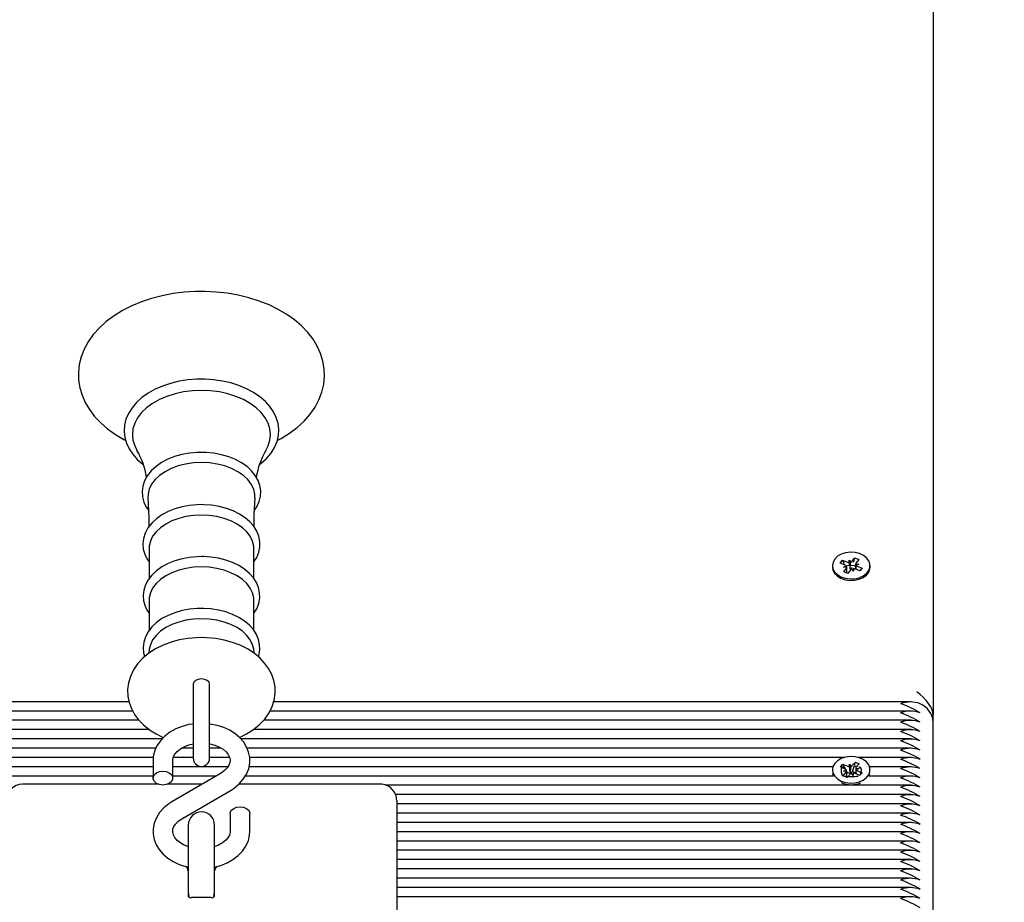
# Model space of a CAD drawing. Units: millimetres. Extents: x 3.3 to 15.2, y 2.4 to 12.8.
# Drawn here: x 11.5 to 11.8, y 9 to 9.2 of the extents above; entities that cross this region are included whole.
import ezdxf

# ---------------------------------------------------------------- set-up
doc = ezdxf.new("R2010")
doc.units = ezdxf.units.MM
doc.header["$LTSCALE"] = 80
doc.header["$PDSIZE"] = -1
doc.linetypes.add('SLD-Сплошная', pattern=[0])
doc.styles.get("Standard").update_dxf_attribs({"font": 'isocpeui.ttf'})
doc.dimstyles.new('ISO-25', dxfattribs={"dimtxt": 2.5, "dimasz": 2.5, "dimexe": 1.25, "dimexo": 0.625, "dimtad": 1, "dimtxsty": 'Standard', "dimcen": 2.5, "dimadec": 0, "dimazin": 0, "dimtfac": 1, "dimtmove": 0, "dimatfit": 3, "dimfxl": 1, "dimarcsym": 0})

# ---------------------------------------------------------------- blocks, each defined once
blk = doc.blocks.new('*D18')
at = {"color": 0, "lineweight": -2, "transparency": 16777216}
for p, q in [((6.976498379514667, 7.24971053580124), (6.976498379514667, 12.52297220593595)), ((12.74866084175795, 7.459613543333181), (12.74866084175795, 12.52297220593595)), ((7.216498379514667, 12.44297220593595), (12.50866084175795, 12.44297220593595))]:
    blk.add_line(p, q, dxfattribs=at)
at = {"color": 0, "transparency": 16777216}
for points in [[(7.216498379514667, 12.48297220593595), (7.216498379514667, 12.40297220593595), (6.976498379514667, 12.44297220593595)], [(12.50866084175795, 12.48297220593595), (12.50866084175795, 12.40297220593595), (12.74866084175795, 12.44297220593595)]]:
    blk.add_solid(points, dxfattribs=at)
at = {"layer": 'Defpoints', "color": 0, "transparency": 16777216}
for p in [(12.74866084175795, 12.44297220593595), (12.74866084175795, 7.459613543333181), (6.976498379514667, 7.24971053580124)]:
    blk.add_point(p, dxfattribs=at)
at = {"color": 0, "transparency": 16777216, "insert": (9.862579610636312, 12.68697220593595), "char_height": 0.24, "attachment_point": 5}
blk.add_mtext('5,77м', dxfattribs=at)
blk = doc.blocks.new('*D19')
at = {"color": 0, "lineweight": -2, "transparency": 16777216}
for p, q in [((11.78132555289076, 9.492695577760957), (15.16906925536701, 9.492695577760959)), ((15.08906925536701, 5.486580647992212), (15.08906925536701, 9.252695577760958)), ((11.32779001898483, 5.246580647992211), (15.16906925536701, 5.246580647992212))]:
    blk.add_line(p, q, dxfattribs=at)
at = {"color": 0, "transparency": 16777216}
for points in [[(15.04906925536701, 9.252695577760958), (15.12906925536701, 9.252695577760958), (15.08906925536701, 9.492695577760959)], [(15.04906925536701, 5.486580647992212), (15.12906925536701, 5.486580647992212), (15.08906925536701, 5.246580647992212)]]:
    blk.add_solid(points, dxfattribs=at)
at = {"layer": 'Defpoints', "color": 0, "transparency": 16777216}
for p in [(11.78132555289076, 9.492695577760957), (15.08906925536701, 9.492695577760959), (11.32779001898483, 5.246580647992211)]:
    blk.add_point(p, dxfattribs=at)
at = {"color": 0, "transparency": 16777216, "insert": (14.84506925536701, 7.369638112876579), "char_height": 0.24, "attachment_point": 5, "rotation": 90}
blk.add_mtext('4,25м', dxfattribs=at)

msp = doc.modelspace()

# ---------------------------------------------------------------- linework, layer by layer
at = {"color": 7, "linetype": 'SLD-Сплошная', "lineweight": 25}
for p, q in [((11.78279001898483, 9.491231111666886), (11.78279001898483, 9.022419315740201)), ((11.54381665573155, 9.073158315068854), (11.54381665573155, 9.063985200001131)), ((11.5757633822381, 9.064003369865512), (11.5757633822381, 9.073158315068854)), ((11.75802965426217, 9.069270110110164), (11.75887864051752, 9.070331912195828)), ((11.75852388124833, 9.069005414061028), (11.75887864051752, 9.070331912195828)), ((11.75887864051752, 9.070331912195828), (11.76009734247353, 9.06984469276765)), ((11.76009734247353, 9.06984469276765), (11.75924835621819, 9.068782890681987)), ((11.75204001898483, 9.067964698310417), (11.75204001898483, 9.067505078902645)), ((11.75444227300304, 9.068734469978324), (11.75513130532622, 9.069596222395674)), ((11.75594388791314, 9.068134146040032), (11.75444227300304, 9.068734469978324)), ((11.75513130532622, 9.069596222395674), (11.75663292023632, 9.06899589845738)), ((11.75575877344452, 9.068462558537375), (11.75513130532622, 9.069596222395674)), ((11.75543941781938, 9.067503220163049), (11.75632243370207, 9.067871260888321)), ((11.75646437609833, 9.067509759521492), (11.75543941781938, 9.067503220163049)), ((11.75548269549612, 9.066084703853186), (11.75633168175147, 9.067146505938844)), ((11.75646441781938, 9.065692225457127), (11.75646441781938, 9.067503220163044)), ((11.75713739033008, 9.069626824334367), (11.75765787851526, 9.069002437815824)), ((11.75714663837948, 9.06890206938489), (11.75713739033008, 9.069626824334367)), ((11.75725029201202, 9.068456473191159), (11.75713739033008, 9.069626824334367)), ((11.75738336279701, 9.067077046926945), (11.75743865149179, 9.067010721664186)), ((11.75844264763958, 9.066302572286462), (11.75792215945438, 9.066926958805006)), ((11.75843339959018, 9.06702732723594), (11.75844264763958, 9.066302572286462)), ((11.76044873264343, 9.066333174225157), (11.75894711773333, 9.066933498163452)), ((11.75911562015027, 9.068426176457784), (11.75911562015027, 9.066866133332516)), ((11.75911566187133, 9.068419637099343), (11.76014062015027, 9.068426176457784)), ((11.76014062015027, 9.068426176457784), (11.75925760426759, 9.06805813573251)), ((11.75963615005651, 9.067795250580797), (11.76113776496661, 9.067194926642506)), ((11.76032947458975, 9.06638085187139), (11.76113776496661, 9.067194926642506)), ((11.76113776496661, 9.067194926642506), (11.76044873264343, 9.066333174225157)), ((11.76354001898483, 9.067505078902645), (11.76354001898483, 9.067964698310417)), ((11.75670139745214, 9.065597484425005), (11.75548269549612, 9.066084703853186)), ((11.75755038370749, 9.066659286510664), (11.75670139745214, 9.065597484425005)), ((11.54381665573155, 9.057371622583235), (11.54381665573155, 9.048198507515515)), ((11.5757633822381, 9.048216677379893), (11.5757633822381, 9.057371622583235)), ((11.54387511621039, 9.042455818384084), (11.54371098281402, 9.041235508517383)), ((11.57586928239425, 9.041233819028664), (11.57570492175927, 9.042455818384084)), ((11.55729001898483, 9.031853830777411), (11.55729001898483, 9.025669329432995)), ((11.56229001898483, 9.025669329432995), (11.56229001898483, 9.031853830777365)), ((11.53772485864654, 9.026479775873668), (10.8294808467552, 9.02647977587367)), ((11.55729001898482, 9.025669329432997), (11.55729001898482, 9.009290869777091)), ((11.56229001898483, 9.009290869777091), (11.56229001898483, 9.025669329432997)), ((11.77609919121445, 9.026479775873668), (11.58183702056506, 9.026479775873668)), ((11.53885970414379, 9.023651348748922), (10.8294808467552, 9.023651348748922)), ((11.77609919121445, 9.023651348748922), (11.58071954444008, 9.023651348748922)), ((11.78279001898483, 9.02023713518655), (11.78279001898483, 9.022419315740201)), ((11.54078497917389, 9.020822921624177), (10.8294808467552, 9.020822921624177)), ((11.77609919121445, 9.020822921624177), (11.57877153911939, 9.020822921624177)), ((11.78279001898483, 8.928313253632297), (11.78279001898483, 9.020237135186548)), ((11.54391066415456, 9.01799449449943), (10.8294808467552, 9.01799449449943)), ((11.77609919121445, 9.01799449449943), (11.5756704738608, 9.01799449449943)), ((11.54781687428665, 9.015166067374684), (10.8294808467552, 9.015166067374684)), ((11.77609919121445, 9.015166067374684), (11.57177982448677, 9.015166067374684)), ((11.54591001378171, 9.012337640249937), (10.8294808467552, 9.012337640249937)), ((11.55729001898482, 9.012337640249937), (11.55378735190992, 9.012337640249937)), ((11.56579042590167, 9.012337640249937), (11.56229001898483, 9.012337640249937)), ((11.77609919121445, 9.012337640249937), (11.57368794179599, 9.012337640249937)), ((11.54510115112719, 9.009509213125192), (10.8499511215683, 9.009509213125192)), ((11.54504001898483, 9.008569873296972), (11.54504001898483, 9.003221605160839)), ((11.55104001898483, 9.003221605160839), (11.55104001898483, 9.008569873296972)), ((11.55729001898482, 9.009509213125192), (11.55121806119815, 9.009509213125192)), ((11.56837288317486, 9.009509213125192), (11.56229001898483, 9.009509213125192)), ((11.75562891640136, 9.009509213125192), (11.57448461463699, 9.009509213125192)), ((11.75450031614029, 9.006627548647854), (11.75524887906121, 9.007464105147266)), ((11.75524887906121, 9.007464105147266), (11.75670658975325, 9.006811914784599)), ((11.7556819831649, 9.006642626077127), (11.75524887906121, 9.007464105147266)), ((11.75721310315923, 9.006700204691363), (11.75725464474892, 9.007424393650242)), ((11.75725464474892, 9.007424393650242), (11.75773074760062, 9.006782540444824)), ((11.75745642461345, 9.004866768741206), (11.75725464474892, 9.007424393650242)), ((11.75812082066738, 9.007036860246336), (11.75904315712351, 9.008067617361686)), ((11.75820348728737, 9.005205913883465), (11.75875827034591, 9.007096686351348)), ((11.75879547516524, 9.007223485190956), (11.75904315712351, 9.008067617361686)), ((11.75904315712351, 9.008067617361686), (11.76022622667068, 9.00753830344416)), ((11.76022622667068, 9.00753830344416), (11.75930389021454, 9.00650754632881)), ((11.77609919121445, 9.009509213125192), (11.7599511215683, 9.009509213125192)), ((11.54504001898483, 9.0038523588757), (10.85314837646979, 9.0038523588757)), ((11.54504001898483, 9.006680786000446), (10.85338446099223, 9.006680786000446)), ((11.56576520476456, 9.004757683978406), (11.55078513200266, 8.99599419665747)), ((11.56788615301427, 9.006680786000445), (11.55104001898483, 9.006680786000446)), ((11.56421766604908, 9.0038523588757), (11.55104001898483, 9.0038523588757)), ((11.75243166149987, 9.0038523588757), (11.57317722075966, 9.0038523588757)), ((11.75219557697742, 9.006680786000445), (11.57429873972645, 9.006680786000445)), ((11.75204001898483, 9.005741446172225), (11.75204001898483, 9.005696539003615)), ((11.75595802683233, 9.005975358285186), (11.75450031614029, 9.006627548647854)), ((11.75548449765183, 9.006680786000445), (11.75531881585813, 9.006680786000445)), ((11.75535381129898, 9.003944588900287), (11.75627614775512, 9.00497534601564)), ((11.75653688084615, 9.003415274982762), (11.75535381129898, 9.003944588900287)), ((11.75540997183665, 9.00536287941954), (11.75631768934481, 9.005699534974518)), ((11.75643412968403, 9.005333505079768), (11.75540997183665, 9.00536287941954)), ((11.75566454350001, 9.0038523588757), (11.75564192685089, 9.0038523588757)), ((11.75606179144191, 9.00592223449559), (11.7556991296167, 9.006610103985649)), ((11.7565759389316, 9.004947038467343), (11.75643465498094, 9.005215015167225)), ((11.75643497183666, 9.003727670182398), (11.75643497183666, 9.005027129179531)), ((11.75643497183666, 9.004789500689043), (11.7565759389316, 9.004947038467343)), ((11.75745921730228, 9.00444603209811), (11.75653688084615, 9.003415274982762)), ((11.7565759389316, 9.004947038467343), (11.75670658975325, 9.004888584339772)), ((11.75745201187106, 9.004789841995414), (11.75745642461345, 9.004866768741206)), ((11.75745642461345, 9.004866768741206), (11.75750699849005, 9.004798588085093)), ((11.75832539322073, 9.004058498694206), (11.75784929036904, 9.004700351899624)), ((11.75812082066738, 9.005113529801509), (11.75820348728737, 9.005205913883465)), ((11.75820348728737, 9.005205913883465), (11.759145066133, 9.004784644661687)), ((11.75836693481043, 9.004782687653087), (11.75832539322073, 9.004058498694206)), ((11.76033115890845, 9.004018787197184), (11.75887344821641, 9.004670977559849)), ((11.759145066133, 9.00578426268492), (11.759145066133, 9.004549453729025)), ((11.75914590828563, 9.00614938726468), (11.760170066133, 9.006120012924905)), ((11.760170066133, 9.006120012924905), (11.75926234862485, 9.005783357369928)), ((11.75962201113733, 9.005507534059262), (11.76107972182937, 9.004855343696596)), ((11.76027143145251, 9.004045509695253), (11.76107972182937, 9.004855343696596)), ((11.76107972182937, 9.004855343696596), (11.76033115890845, 9.004018787197184)), ((11.77609919121445, 9.0038523588757), (11.76314837646979, 9.0038523588757)), ((11.76317293112511, 9.0038523588757), (11.7634566436818, 9.004591948317307)), ((11.77609919121445, 9.006680786000445), (11.76338446099223, 9.006680786000445)), ((11.76354001898483, 9.005696539003615), (11.76354001898483, 9.005741446172225)), ((11.54663781439271, 9.001346262221288), (11.50529001898482, 9.001346262221288)), ((11.55993381090596, 9.001346262221288), (11.54944222357694, 9.001346262221288)), ((11.61429001898483, 9.001346262221288), (11.5711749836978, 9.001346262221288)), ((11.77609919121445, 9.001023931750952), (11.61605620350839, 9.001023931750952)), ((11.5538148332051, 8.990815305789345), (11.56879490596699, 8.999578793110281)), ((11.77609919121445, 8.998195504626207), (11.61893547940634, 8.998195504626207)), ((11.61929001898483, 8.996346262221287), (11.61929001898483, 8.991952863939085)), ((11.77609919121445, 8.995367077501461), (11.61929001898483, 8.995367077501461)), ((11.56854001898483, 8.992351384606915), (11.56854001898483, 8.987003116470781)), ((11.57454001898483, 8.987003116470781), (11.57454001898483, 8.992351384606915)), ((11.77609919121445, 8.992538650376714), (11.61929001898483, 8.992538650376714)), ((11.61929001898483, 8.991952863939085), (11.61929001898483, 8.953313253632297)), ((11.55579001898483, 8.988924913321055), (11.55579001898483, 8.970028150375267)), ((11.56379001898483, 8.970028150375267), (11.56379001898483, 8.988924913321055)), ((11.77609919121445, 8.989710223251969), (11.61929001898483, 8.989710223251969)), ((11.77609919121445, 8.986881796127221), (11.61929001898483, 8.986881796127221)), ((11.77609919121445, 8.984053369002476), (11.61929001898483, 8.984053369002476)), ((11.77609919121445, 8.981224941877729), (11.61929001898483, 8.981224941877729)), ((11.77609919121445, 8.978396514752982), (11.61929001898483, 8.978396514752982)), ((11.77609919121445, 8.975568087628236), (11.61929001898483, 8.975568087628236)), ((11.77609919121445, 8.97273966050349), (11.61929001898483, 8.97273966050349)), ((11.55579001898483, 8.970028150375267), (11.55579001898483, 8.967204126597558)), ((11.56379001898483, 8.967204126597558), (11.56379001898483, 8.970028150375267)), ((11.77609919121445, 8.969911233378745), (11.61929001898483, 8.969911233378745)), ((11.56279001898483, 8.966789913035184), (11.55679001898483, 8.966789913035184)), ((11.77609919121445, 8.967082806253998), (11.61929001898483, 8.967082806253998))]:
    msp.add_line(p, q, dxfattribs=at)
at = {"color": 7, "linetype": 'SLD-Сплошная', "lineweight": 25, "flags": 128}
for points in [[(11.58289852614375, 9.106092091742147), (11.58405119437698, 9.106686844762875), (11.58661885816383, 9.108292560743223), (11.58896131907594, 9.110065664851948), (11.59105327772846, 9.111992619048191), (11.59287075935996, 9.114056161971183), (11.59439231688924, 9.116234545425826), (11.59560115811823, 9.118502042261191), (11.59648695993122, 9.120830839308224), (11.59704627296694, 9.12319372386473), (11.59728116261575, 9.125566361005125), (11.59719679412878, 9.127928288089942), (11.5967993674243, 9.130261361121004), (11.59609565408492, 9.132548051398311), (11.59509102125397, 9.13477557816029), (11.59379012660592, 9.136930524761066), (11.59219882771968, 9.13899750462193), (11.5903263819971, 9.140958956459958), (11.58818692188455, 9.142796129806863), (11.58579956753781, 9.144490728209592), (11.58318735499739, 9.146026383334586), (11.58037573993822, 9.147389416349732), (11.57739207079021, 9.148568637524551), (11.57426346327159, 9.149555663725687), (11.57101682376964, 9.150344142367432), (11.5676792618896, 9.150929231760136), (11.56427808583145, 9.151307436254164), (11.56084076398777, 9.151476524208054), (11.55979001898483, 9.151486293192411), (11.55795064658605, 9.15145634457989), (11.55451961632213, 9.151239295054733), (11.55112999836149, 9.150813424744777), (11.54780969603964, 9.15018115288689), (11.5445852801641, 9.149345940779558), (11.54148281245581, 9.148312267926604), (11.53852785280867, 9.147085613625725), (11.53574555243243, 9.14567252581726), (11.53316082432799, 9.14408085868935), (11.53079918854867, 9.142320826527936), (11.52868605828005, 9.14040573163592), (11.52684553409488, 9.13835248768497), (11.52529934281759, 9.13618248050917), (11.524064732471, 9.133921168412185), (11.52315258862833, 9.131596292311334), (11.52256688751056, 9.129235211266334), (11.52230592682786, 9.126862549575343), (11.5223646971994, 9.124499085790099), (11.52273708493061, 9.122162848937544), (11.52341625850699, 9.119871930202027), (11.52439673959441, 9.117639142252546), (11.52567387345691, 9.11547778830994), (11.52724198394196, 9.113403071061443), (11.529092158936, 9.111432398590003), (11.53121068364809, 9.109584482764872), (11.53357881298481, 9.107877718674992), (11.5361737721096, 9.106328669704531), (11.53670404126651, 9.106067481199142)], [(11.55979001898483, 9.124764618335256), (11.55834157738298, 9.124735409439907), (11.55563085123205, 9.12452206057534), (11.552973019797, 9.124103764583273), (11.55040352654255, 9.123484869904551), (11.54795572268483, 9.122671606175404), (11.5456617954127, 9.121672018488923), (11.54355273696051, 9.120495953966048), (11.54165847040428, 9.119155308605468), (11.54000896005605, 9.117665753503324), (11.53863202686418, 9.116047100038521), (11.5375521752647, 9.11432485334641), (11.53678750822972, 9.112530013974787), (11.53634682803338, 9.110696021542283), (11.53622965666072, 9.108853907698805), (11.53642982833158, 9.107028965849805), (11.53693893146477, 9.10524387555751), (11.537748787413, 9.103516547818348), (11.53885230065158, 9.101863459181018), (11.54023993258078, 9.100304038405625), (11.54189622349303, 9.09886023227537), (11.54208456102679, 9.09873092248189)], [(11.57750069242428, 9.098753317749283), (11.57801327366984, 9.099120608943007), (11.57964932835895, 9.100617382424407), (11.58101143384808, 9.102242081026649), (11.58207533228897, 9.10396888847291), (11.58282334554299, 9.105766577374103), (11.58324718701548, 9.10760171154015), (11.58334774080084, 9.109443502582844), (11.58313133612862, 9.111266977339863), (11.58260646534532, 9.113049456499958), (11.58178121319156, 9.114773361250538), (11.58066270247484, 9.116422101748029), (11.57926070712077, 9.117976082573504), (11.57759104807159, 9.119413286218322), (11.5756764957219, 9.120711837699382), (11.57354526152886, 9.12185242828956), (11.57122903064979, 9.122819287469442), (11.56876143797015, 9.12360019105128), (11.5661761143238, 9.124186287133115), (11.5635074456611, 9.124571165857386), (11.56079039339239, 9.124750692611016), (11.55979001898483, 9.124764618335256)], [(11.55979001898483, 9.121316645892726), (11.5570416082695, 9.121201744093717), (11.55434022362352, 9.120859004698328), (11.55173208648713, 9.120294292072638), (11.54926182280987, 9.119517268606241), (11.54697169948812, 9.11854122938608), (11.54490090116687, 9.11738287471382), (11.54308485977953, 9.11606202435906), (11.54155464829774, 9.114601278437581), (11.54033644906421, 9.113025630717091), (11.53945110580556, 9.111362040966942), (11.53891376699043, 9.109638973668993), (11.5387336266349, 9.107885910982436), (11.53891376699043, 9.106132848295879), (11.53945110580556, 9.104409780997928), (11.54012469427002, 9.103085228560639)], [(11.57944461955121, 9.103067393762945), (11.58012893216409, 9.104409780997928), (11.58066627097923, 9.106132848295879), (11.58084641133475, 9.107885910982436), (11.58066627097923, 9.109638973668993), (11.58012893216409, 9.111362040966942), (11.57924358890545, 9.113025630717091), (11.57802538967191, 9.114601278437581), (11.57649517819012, 9.116062024359062), (11.57467913680278, 9.11738287471382), (11.57260833848153, 9.11854122938608), (11.57031821515979, 9.119517268606241), (11.56784795148252, 9.120294292072638), (11.56523981434614, 9.120859004698328), (11.56253842970015, 9.121201744093717), (11.55979001898483, 9.121316645892726)], [(11.55979001898483, 9.102450629258714), (11.55851749953787, 9.102420984063501), (11.55614741110044, 9.102205429717596), (11.55383699432142, 9.101783457119858), (11.55162596426957, 9.101160169324443), (11.54955151412414, 9.100342746394835), (11.54764959932935, 9.099340402566366), (11.54595531821561, 9.098164723142855), (11.54450467884207, 9.096832297872602), (11.54333206612386, 9.095366670030405), (11.54246682669351, 9.093800702617802), (11.54192729334726, 9.09217512147441), (11.54171696299595, 9.090531141843423), (11.54182798228659, 9.08890248868981), (11.54224838442539, 9.08731544182692), (11.54296635666105, 9.085791175315117), (11.54361422369952, 9.084861450115236)], [(11.5759548713614, 9.08484827554068), (11.5766649310757, 9.085880473429423), (11.57738936842595, 9.087477721682944), (11.5777847736133, 9.089116099772376), (11.57785345752609, 9.090756937336877), (11.5776057191379, 9.09237085125492), (11.5770541794996, 9.093932345865731), (11.57620891526706, 9.095424371151108), (11.57507798457219, 9.096829499005192), (11.57367394947515, 9.09812533630639), (11.57201880794838, 9.099286586661385), (11.57014381474263, 9.10028959760875), (11.56808605557827, 9.101115385934284), (11.56588558847247, 9.101750085991107), (11.56358153404842, 9.10218473256502), (11.56121349803088, 9.10241352122643), (11.55979001898483, 9.102450629258714)], [(11.55979001898483, 9.099352842329967), (11.55735666337869, 9.09923652806084), (11.55497766491578, 9.098890183522034), (11.55270616649061, 9.098321545478228), (11.55059290962445, 9.097543316363671), (11.54868510098362, 9.0965728805308), (11.54702535786063, 9.095431915912524), (11.54565075617417, 9.094145909773028), (11.54459200225448, 9.092743589364407), (11.54387274691458, 9.091256280207325), (11.54350905713023, 9.089717206330647), (11.54347313452709, 9.088579502091047)], [(11.57610707845803, 9.088582748808271), (11.57607098083943, 9.089717206330647), (11.57570729105507, 9.091256280207325), (11.57498803571517, 9.092743589364407), (11.57392928179548, 9.094145909773028), (11.57255468010903, 9.095431915912524), (11.57089493698603, 9.0965728805308), (11.56898712834521, 9.097543316363673), (11.56687387147904, 9.098321545478228), (11.56460237305387, 9.098890183522034), (11.56222337459097, 9.09923652806084), (11.55979001898483, 9.099352842329967)], [(11.54343953873765, 9.088572498270722), (11.54371916910686, 9.082631965354826), (11.54374887181467, 9.079785293586987)], [(11.57583545743678, 9.079809089647915), (11.57588974239004, 9.083571447876729), (11.57614500107136, 9.088575693129481)], [(11.55979001898483, 9.086525102263186), (11.55852509304703, 9.086495433280732), (11.55616975565716, 9.086279758604443), (11.55387441853711, 9.085857581120209), (11.55167900243967, 9.085234035143966), (11.5496208879598, 9.08441633695189), (11.54773622586747, 9.083413746934374), (11.54606035020179, 9.082237941306348), (11.54462965276612, 9.080905855035468), (11.54347870941082, 9.07944158318535), (11.54263676253797, 9.077878837188058), (11.54212147667487, 9.076259079375923), (11.54193537323166, 9.074623685693584), (11.54206989684571, 9.073005998939491), (11.54251269477971, 9.071432291879526), (11.54325206024091, 9.06992297506944), (11.54381665573155, 9.069138072251494)], [(11.5757633822381, 9.069104208689163), (11.57663129052334, 9.070464735433827), (11.57728393562372, 9.072065979847512), (11.57760669523902, 9.073699490390602), (11.57760444090598, 9.075327942719959), (11.57728833507583, 9.076923830881254), (11.5766713534256, 9.07846178566867), (11.57576273063995, 9.079926311292802), (11.57457096631028, 9.081298915499618), (11.57311060007787, 9.082556091514022), (11.57140620758794, 9.083672370830293), (11.56949106664527, 9.084624931826347), (11.56740377567676, 9.085395918867292), (11.56518439762385, 9.085972892498173), (11.56287246329009, 9.086347772658028), (11.560507931517, 9.086515553815413), (11.55979001898483, 9.086525102263186)], [(11.55979001898483, 9.083346860376867), (11.5574093127271, 9.083233062743808), (11.55508178751318, 9.082894211895711), (11.55285943641021, 9.082337877200587), (11.55079190306952, 9.08157648625621), (11.54892537276944, 9.080627047278115), (11.54730154071252, 9.079510769164175), (11.54595668062361, 9.07825258772286), (11.54492083445479, 9.076880608648485), (11.54421714129779, 9.075425479686448), (11.5438613204949, 9.073919706013228), (11.54381665573155, 9.073158315068854)], [(11.5757633822381, 9.073158315068854), (11.57571871747475, 9.07391970601323), (11.57536289667187, 9.075425479686448), (11.57465920351486, 9.076880608648485), (11.57362335734604, 9.07825258772286), (11.57227849725714, 9.079510769164175), (11.57065466520022, 9.080627047278115), (11.56878813490014, 9.08157648625621), (11.56672060155944, 9.082337877200587), (11.56449825045647, 9.082894211895711), (11.56217072524255, 9.083233062743808), (11.55979001898483, 9.083346860376867)], [(11.55979001898483, 9.070696390625686), (11.55852752753892, 9.070666713908937), (11.55617692035334, 9.070451000105992), (11.55388641948836, 9.070028755905996), (11.55169601205491, 9.069405125571276), (11.54964313919738, 9.068587336813078), (11.54776401511285, 9.067584664682855), (11.54609405092835, 9.066408815050247), (11.54466976429007, 9.065076837637779), (11.5435257913256, 9.06361300993279), (11.54269133501662, 9.062051320950816), (11.54218383587606, 9.060433467402335), (11.54200549817064, 9.058800867852637), (11.54214754602453, 9.057186735552069), (11.54259750629429, 9.055617341352322), (11.54334371323285, 9.054112853148991), (11.54381665573155, 9.053461995993729)], [(11.5757633822381, 9.053426130089683), (11.5766175282458, 9.054799281693203), (11.57724703137018, 9.05640141370622), (11.57754651738417, 9.05803297753581), (11.57752162214992, 9.059657146691952), (11.57718384255704, 9.061246586344378), (11.57654606224119, 9.06277680880206), (11.57561729854219, 9.064232301961267), (11.57440626994273, 9.065594200492281), (11.57292821160291, 9.066838667273094), (11.57120852562293, 9.067940234517728), (11.56928109771685, 9.068876384718497), (11.56718496215753, 9.069629639361796), (11.564960178302, 9.070187995445494), (11.5626464045174, 9.070543651751661), (11.56040758365969, 9.070689296602678), (11.55979001898483, 9.070696390625686)], [(11.75278463595117, 9.069965778104724), (11.7522381082766, 9.069022712367008), (11.75204042757033, 9.068013167715014), (11.75220401483815, 9.067000577552072), (11.7527185912904, 9.066048566642165), (11.75355182419609, 9.065216953332012), (11.75465135846734, 9.064557990944353), (11.7559481063221, 9.064113084509497), (11.75736058832354, 9.063910189134996), (11.75880005303276, 9.06396205348343), (11.7601760535881, 9.06426541872704), (11.7614021308141, 9.064801223311873), (11.76240124576945, 9.065535800665312), (11.76311062038701, 9.066422994590653), (11.76348568205067, 9.067407059430696), (11.76350286425673, 9.068426162772406), (11.76316108738397, 9.069416270604819), (11.76248182653028, 9.070315170811469), (11.76150776215326, 9.07106638218644), (11.76030009830006, 9.071622703356288), (11.75893471693206, 9.071949178615903), (11.75749740998212, 9.07202529432403), (11.75607848873197, 9.071846267850795), (11.75476710922218, 9.071423348087922), (11.75364567025025, 9.070783108639503), (11.75278463595117, 9.069965778104724)], [(11.55979001898483, 9.06756016789125), (11.5574093127271, 9.06744637025819), (11.55508178751318, 9.067107519410094), (11.55285943641021, 9.06655118471497), (11.55079190306952, 9.065789793770593), (11.54892537276944, 9.064840354792498), (11.54730154071252, 9.063724076678557), (11.54595668062361, 9.062465895237242), (11.54492083445479, 9.061093916162868), (11.54421714129779, 9.05963878720083), (11.5438613204949, 9.058133013527613), (11.54381665573155, 9.057371622583235)], [(11.5757633822381, 9.057371622583235), (11.57571871747475, 9.058133013527613), (11.57536289667187, 9.05963878720083), (11.57465920351486, 9.061093916162868), (11.57362335734604, 9.062465895237242), (11.57227849725714, 9.063724076678557), (11.57065466520022, 9.064840354792498), (11.56878813490014, 9.065789793770593), (11.56672060155944, 9.06655118471497), (11.56449825045647, 9.067107519410094), (11.56217072524255, 9.06744637025819), (11.55979001898483, 9.06756016789125)], [(11.75204001898483, 9.067505078902645), (11.75220401483815, 9.0665409581443), (11.7527185912904, 9.065588947234392), (11.75355182419609, 9.064757333924241), (11.75465135846734, 9.06409837153658), (11.7559481063221, 9.063653465101725), (11.75736058832354, 9.063450569727223), (11.75880005303276, 9.063502434075657), (11.7601760535881, 9.063805799319267), (11.7614021308141, 9.0643416039041), (11.76240124576945, 9.065076181257538), (11.76311062038701, 9.06596337518288), (11.76348568205067, 9.066947440022924), (11.76354001898483, 9.067505078902645)], [(11.75779001898483, 9.068027703126734), (11.75676395855485, 9.067899771856341), (11.75632891460853, 9.067759106993842)], [(11.75911562015027, 9.067809377994699), (11.7588160794148, 9.067899771856341), (11.75779001898483, 9.068027703126734)], [(11.55979001898483, 9.054909698140069), (11.55852752753892, 9.054880021423319), (11.55617692035334, 9.054664307620374), (11.55388641948836, 9.054242063420379), (11.55169601205491, 9.053618433085656), (11.54964313919738, 9.052800644327462), (11.54776401511285, 9.051797972197237), (11.54609405092835, 9.05062212256463), (11.54466976429007, 9.049290145152163), (11.5435257913256, 9.047826317447175), (11.54269133501662, 9.046264628465199), (11.54218383587606, 9.044646774916716), (11.54200549817064, 9.04301417536702), (11.54214754602453, 9.041400043066451), (11.54248633893492, 9.040218384008465)], [(11.57709466557208, 9.040226938994621), (11.57724703137018, 9.040614721220603), (11.57754651738417, 9.042246285050194), (11.57752162214992, 9.043870454206335), (11.57718384255704, 9.04545989385876), (11.57654606224119, 9.046990116316442), (11.57561729854219, 9.04844560947565), (11.57440626994273, 9.049807508006664), (11.57292821160291, 9.051051974787477), (11.57120852562293, 9.05215354203211), (11.56928109771685, 9.053089692232879), (11.56718496215753, 9.053842946876179), (11.564960178302, 9.054401302959876), (11.5626464045174, 9.054756959266044), (11.56040758365969, 9.054902604117059), (11.55979001898483, 9.054909698140069)], [(11.55979001898483, 9.051773475405632), (11.5574093127271, 9.051659677772573), (11.55508178751318, 9.051320826924476), (11.55285943641021, 9.050764492229352), (11.55079190306952, 9.050003101284974), (11.54892537276944, 9.04905366230688), (11.54730154071252, 9.04793738419294), (11.54595668062361, 9.046679202751625), (11.54492083445479, 9.04530722367725), (11.54421714129779, 9.043852094715213), (11.54387511621039, 9.042455818384084)], [(11.57570492175927, 9.042455818384084), (11.57536289667186, 9.043852094715213), (11.57465920351486, 9.04530722367725), (11.57362335734604, 9.046679202751625), (11.57227849725713, 9.04793738419294), (11.57065466520022, 9.04905366230688), (11.56878813490013, 9.050003101284974), (11.56672060155944, 9.050764492229352), (11.56449825045647, 9.051320826924476), (11.56217072524255, 9.051659677772573), (11.55979001898483, 9.051773475405632)], [(11.55979001898483, 9.046031464642464), (11.55832336480814, 9.04599797469509), (11.55566258746321, 9.045764089534652), (11.55305074832051, 9.04530721221122), (11.55052092480752, 9.0446281600576), (11.54810526282831, 9.043727828133559), (11.54583735739489, 9.042607652629929), (11.54375415496554, 9.041271365025688), (11.54190077944697, 9.039732049232462), (11.54032188343576, 9.038013770242992), (11.53905638721567, 9.036154290815139), (11.5381286263123, 9.03420008207137), (11.53754536918932, 9.032197569252764), (11.53730004562263, 9.030187004387532), (11.53737932203017, 9.028200699321067), (11.5377679289797, 9.026265266780497), (11.53845030395642, 9.024403922493505), (11.5394153865955, 9.022629873829336), (11.54065648656467, 9.02095549901997), (11.54216804135008, 9.01939589183115), (11.54393990867597, 9.017970976389735), (11.54595187148472, 9.016704445450538), (11.54817235097184, 9.01561957364863), (11.54823073119974, 9.015597962359628)], [(11.57136728336807, 9.015608318202151), (11.57355018275966, 9.016661313066098), (11.57565132398619, 9.017978950706587), (11.57752670355727, 9.019501180598565), (11.57913143969524, 9.021205056719545), (11.58042571860189, 9.0230539202598), (11.58138368095409, 9.025001720372417), (11.58199710575442, 9.027001713046305), (11.58227165662192, 9.029012980702761), (11.5822203133847, 9.031002516611235), (11.58185819793772, 9.032943698601596), (11.58120110216907, 9.034812117918204), (11.58026052675751, 9.036594313905379), (11.57904345963165, 9.038277984712419), (11.57755535872143, 9.03984839394659), (11.57580571231135, 9.041286053667095), (11.57381371761906, 9.04256746621122), (11.5716100534196, 9.043669120578427), (11.56923328200921, 9.044572008856761), (11.56672662280502, 9.045262988316088), (11.56412794285924, 9.045735833887838), (11.56147274206185, 9.045987364220746), (11.55979001898483, 9.046031464642464)], [(11.56229026898482, 9.031831278953232), (11.56209994878599, 9.032441572685086), (11.56155796271449, 9.032958954728588), (11.5607468232366, 9.033304658357702), (11.55979001898483, 9.033426053328702), (11.55883321473306, 9.033304658357702), (11.55802207525516, 9.032958954728588), (11.55748008918366, 9.032441572685086), (11.55728976898483, 9.031831278953232), (11.55728976898483, 9.031831278953232)], [(11.55729001898482, 9.019688429713803), (11.55599253321667, 9.019504235642064), (11.55392524396674, 9.01896232630831), (11.55197478032786, 9.018187924910254), (11.55018404628561, 9.017189533755989), (11.54859871491542, 9.01598198475073), (11.54726451504976, 9.014589633402576), (11.54622268627606, 9.013049440004943), (11.54550235494845, 9.01140960384481), (11.54511498494874, 9.009721779854491), (11.54504001898483, 9.008569873296972)], [(11.56879490596699, 8.999578793110283), (11.56974278948421, 9.000183819504194), (11.57127470557435, 9.001427201641397), (11.57255241835347, 9.002853012918257), (11.57353064512256, 9.004417646724827), (11.57418355394645, 9.006071368565076), (11.57450329049367, 9.007763009899662), (11.57449648492769, 9.009448202454106), (11.57417662466928, 9.011092213498324), (11.57356021995533, 9.012663144182673), (11.57266104630155, 9.014140191896367), (11.57149124542405, 9.015502017051634), (11.57006671840959, 9.016723591342124), (11.56841261120152, 9.01777712132361), (11.56656478962788, 9.018636230000057), (11.56456661974603, 9.019280025233673), (11.56246525094132, 9.019694370201623), (11.56229001898483, 9.019708753582119)], [(11.55104001898483, 9.008569873296972), (11.55106137791151, 9.00892033294449), (11.55128162281151, 9.009748103789065), (11.55172209056818, 9.010542293832419), (11.55238781070842, 9.011314647779063), (11.55336470847459, 9.012099638845703), (11.55456675623206, 9.012776542898438), (11.55595930414891, 9.013313390519603), (11.55729001898482, 9.013632685462689)], [(11.56229001898483, 9.013638995874981), (11.56237955884381, 9.013626988178029), (11.56389005436324, 9.013226238395728), (11.56524113308116, 9.0126660070443), (11.56638533356798, 9.011982004938426), (11.56729013376927, 9.01121769010497), (11.56794082609684, 9.010420278207476), (11.56834707963431, 9.009622976575342), (11.56852909520581, 9.00882050067671), (11.56847135757193, 9.007941503823742), (11.56817903339585, 9.007130638616784), (11.56766575679081, 9.006342266167806), (11.56683371582834, 9.005503098981462), (11.56576520476456, 9.004757683978408)], [(11.75471556413105, 9.002305589121061), (11.75602054680888, 9.00187288906275), (11.75743671193119, 9.001683264675185), (11.75887507663506, 9.001748630756026), (11.76024526317619, 9.002064880114016), (11.76146117769503, 9.002612141638906), (11.76244641981053, 9.003356028876402), (11.7631390831371, 9.004249800655547), (11.76349564509051, 9.005237298008392), (11.76349370157187, 9.006256472844498), (11.76313337469961, 9.00724328666065), (11.7624373051363, 9.00813573431553), (11.76144922949257, 9.008877740040793), (11.76023123219501, 9.009422680887809), (11.75885984449329, 9.009736316219012), (11.75742123572034, 9.009798939173072), (11.75600579895618, 9.009606614919472), (11.75470247129833, 9.009171427898385), (11.75359314561682, 9.008520722510855), (11.75274752492405, 9.007695384969505), (11.75221874267811, 9.006747274267438), (11.75204002421225, 9.005735963686972), (11.75222259906494, 9.004724997591216), (11.75275499538674, 9.003777898698042), (11.75360376075873, 9.002954176714095), (11.75471556413105, 9.002305589121061)], [(11.75879645329898, 9.00709691490691), (11.75913720743604, 9.00680975359443), (11.75935033035058, 9.006475087814792)], [(11.54804001898483, 9.001100284817277), (11.54701395855485, 9.001228216087672), (11.54611165615577, 9.001596579499578), (11.54544194277347, 9.002160944989058), (11.54508559572579, 9.002853241748932), (11.54508559572579, 9.003589968572745), (11.54544194277347, 9.00428226533262), (11.54611165615577, 9.0048466308221), (11.54701395855485, 9.005214994234006), (11.54804001898483, 9.005342925504399), (11.54906607941481, 9.005214994234006), (11.54996838181389, 9.0048466308221), (11.55063809519618, 9.00428226533262), (11.55099444224387, 9.003589968572745), (11.55099444224387, 9.002853241748932), (11.55063809519618, 9.002160944989058), (11.54996838181389, 9.001596579499578), (11.54906607941481, 9.001228216087672), (11.54804001898483, 9.001100284817277)], [(11.75212339428785, 9.004591948317307), (11.75222259906494, 9.004265378183444), (11.75240710684454, 9.0038523588757)], [(11.75512026166569, 9.0038523588757), (11.75500931602034, 9.004354614752701), (11.75486235171233, 9.005018868694115), (11.75479015655158, 9.00567081758631), (11.75484578450215, 9.006147545374555), (11.75500288299692, 9.006458901592463), (11.75525749290602, 9.006641664299549), (11.75561935883607, 9.006666890347537), (11.75569192659871, 9.006623766124777)], [(11.76010085177682, 9.006661981566868), (11.76016955749154, 9.006677194842482), (11.76056288345332, 9.006475561479764), (11.76073425996668, 9.006147522763433), (11.76078992513466, 9.00567531725023), (11.76074089591459, 9.00515260478745), (11.76062164970306, 9.004569232472173), (11.76056941037831, 9.004344057683335)], [(11.55078513200266, 8.99599419665747), (11.54983724848544, 8.995389170263559), (11.5483053323953, 8.994145788126357), (11.54702761961619, 8.992719976849497), (11.5460493928471, 8.991155343042927), (11.5453964840232, 8.98950162120268), (11.54507674747599, 8.987809979868091), (11.54508355304196, 8.986124787313647), (11.54540341330037, 8.98448077626943), (11.54601981801432, 8.98290984558508), (11.5469189916681, 8.981432797871387), (11.5480887925456, 8.98007097271612), (11.54951331956006, 8.978849398425629), (11.55116742676814, 8.977795868444145), (11.55301524834178, 8.976936759767696), (11.55501341822362, 8.97629296453408), (11.55579001898483, 8.976139835479918)], [(11.56854001898483, 8.992351384606915), (11.56858559572579, 8.992719748018823), (11.56894194277347, 8.993412044778694), (11.56961165615577, 8.993976410268175), (11.57051395855485, 8.99434477368008), (11.57154001898483, 8.994472704950475), (11.5725660794148, 8.99434477368008), (11.57346838181389, 8.993976410268175), (11.57413809519618, 8.993412044778694), (11.57449444224386, 8.992719748018823), (11.57454001898483, 8.992351384606915)], [(11.55579001898483, 8.982320210971471), (11.55568998360641, 8.982346751372026), (11.55433890488849, 8.982906982723453), (11.55319470440167, 8.983590984829327), (11.55228990420039, 8.984355299662782), (11.55163921187281, 8.985152711560279), (11.55123295833534, 8.985950013192411), (11.55105094276384, 8.986752489091042), (11.55110868039772, 8.98763148594401), (11.55140100457381, 8.988442351150969), (11.55191428117884, 8.989230723599949), (11.55274632214131, 8.990069890786291), (11.5538148332051, 8.990815305789345)], [(11.56379001898483, 8.976121840239527), (11.56565479400292, 8.976610663459443), (11.56760525764179, 8.977385064857499), (11.56939599168404, 8.978383456011764), (11.57098132305423, 8.979591005017022), (11.5723155229199, 8.980983356365178), (11.5733573516936, 8.98252354976281), (11.5740776830212, 8.984163385922946), (11.57446505302092, 8.985851209913262), (11.57454001898483, 8.987003116470781)], [(11.56854001898483, 8.987003116470781), (11.56851866005814, 8.986652656823264), (11.56829841515814, 8.985824885978689), (11.56785794740147, 8.985030695935334), (11.56719222726124, 8.984258341988692), (11.56621532949506, 8.98347335092205), (11.56501328173759, 8.982796446869317), (11.56379001898483, 8.982324861158737)], [(11.55579001898483, 8.968424913321055), (11.55598579291965, 8.967188845343554), (11.55607378364173, 8.966945185347837)], [(11.56349722503639, 8.966922707179661), (11.56359424505001, 8.967188845343555), (11.56379001898483, 8.968424913321055)]]:
    msp.add_lwpolyline(points, dxfattribs=at)
at = {"color": 7, "linetype": 'SLD-Сплошная', "lineweight": 25}
for centre, radius, start, end in [((11.51980519400178, 9.09109101215635), 0.02358920181725034, 9.328826804509172, 30.43651403574614), ((11.5974863131016, 9.09194379597638), 0.02117801930330358, 148.4256150432166, 172.0132646191009), ((11.75560963213144, 9.067248839754274), 0.0009463055252949305, 41.1275895782037, 69.31549545982614), ((11.75589490281955, 9.067511921667503), 0.0005694773833261969, 320.0836478695146, 359.7824634614839), ((11.75713123743729, 9.070270977399147), 0.001368994645905252, 248.6538045103477, 270.644580754481), ((11.75725253471236, 9.06802574037659), 0.001031941103996305, 280.39049702534, 318.8566491704298), ((11.75826277352756, 9.066061852897816), 0.00092974522181975, 111.490814223538, 140.0156928911849), ((11.75731726444209, 9.069867543723033), 0.0009297452218378555, 291.4908142231996, 320.0156928903903), ((11.7584488005324, 9.065658419221803), 0.001368994645784778, 68.65380450980716, 90.64458075580079), ((11.75968513515005, 9.068417474953348), 0.0005694773832694563, 140.0836478675812, 179.7824634630698), ((11.75997040583825, 9.068680556866587), 0.000946305525336118, 221.1275895784499, 249.3154954588002), ((11.77579001898483, 9.017739362124686), 0.008688955437052509, 69.80197200198225, 110.1980279980287), ((11.76251682452703, 8.99632307844631), 0.03130458913850171, 58.67887279451389, 70.84232356413523), ((11.77610773294013, 9.01975468609763), 0.006699679388345436, 4.129487552015709, 66.3992918135297), ((11.77579001898483, 9.01491093499992), 0.008688955437072514, 69.8019720020308, 110.1980279979802), ((11.76251682452698, 8.993494651321475), 0.03130458913860091, 58.67887279453342, 70.84232356411486), ((11.77579001898483, 9.01208250787517), 0.008688955437076288, 69.80197200205392, 110.1980279979872), ((11.76251682452951, 8.990666224202087), 0.03130458913270898, 58.67887279337942, 70.84232356526), ((11.77579001898483, 9.009254080750427), 0.008688955437072514, 69.8019720020308, 110.1980279979802), ((11.76251682452704, 8.987837797072103), 0.03130458913846684, 58.67887279450568, 70.84232356414059), ((11.77579001898483, 9.00642565362469), 0.008688955438002766, 69.80197200428749, 110.1980279957235), ((11.76251682452711, 8.985009369947527), 0.03130458913828411, 58.67887279445453, 70.84232356416209), ((11.77579001898483, 9.003597226500942), 0.008688955437065845, 69.80197200201461, 110.1980279979964), ((11.76251682452704, 8.982180942822616), 0.0313045891384621, 58.67887279450061, 70.84232356413739), ((11.55979001898483, 9.009290869777091), 0.002500000000001279, 180, 0), ((11.7572433575778, 9.008041549523698), 0.001341685987508953, 246.4174681718881, 268.7078962956321), ((11.75740844154525, 9.007703195028105), 0.0009754414667430018, 289.2943124440692, 316.9127726342354), ((11.77579001898483, 9.000768799375214), 0.008688955437987762, 69.80197200425108, 110.1980279957599), ((11.76251682452469, 8.97935251569289), 0.03130458914393926, 58.67887279555787, 70.84232356305982), ((11.75776022861106, 9.016710244873295), 0.01304745835606798, 260.7571044859852, 279.6025172583799), ((11.75560711418149, 9.005145377904258), 0.0009011143774485434, 37.94964060925781, 67.08153744520011), ((11.75584636693982, 9.005378841890025), 0.0005895086681685776, 316.8067431697599, 355.5892500373122), ((11.75725426804974, 9.006160069479435), 0.001384422614968187, 246.6965682281186, 278.2119212166284), ((11.75817159642434, 9.003779697316446), 0.0009754414666257145, 109.2943124424243, 136.9127726362357), ((11.75734833798541, 9.005863459119938), 0.001076625968749875, 278.4744445153262, 315.8487308472753), ((11.75833668039183, 9.00344134282066), 0.001341685987602848, 66.41746817256164, 88.70789629488598), ((11.7597336710298, 9.006104050454448), 0.0005895086681241587, 136.8067431685516, 175.5892500394027), ((11.75997292378814, 9.006337514440153), 0.0009011143774031165, 217.9496406086581, 247.0815374459417), ((11.77579001898483, 8.997940372251453), 0.008688955437062511, 69.80197200200654, 110.1980279980045), ((11.76251682452703, 8.976524088573086), 0.03130458913850171, 58.67887279451389, 70.84232356413523), ((11.77579001898483, 8.995111945126697), 0.008688955437072514, 69.8019720020308, 110.1980279979802), ((11.50529001898483, 8.996346262221289), 0.005000000000000782, 90, 180), ((11.61429001898483, 8.996346262221289), 0.004999999999999005, 359.9999999999804, 90), ((11.75779261846565, 9.008946704317493), 0.007738778669626391, 246.5708361456295, 291.8430855852037), ((11.76251682452703, 8.973695661448362), 0.03130458913848099, 58.67887279449469, 70.84232356412551), ((11.77579001898483, 8.99228351800196), 0.008688955437062511, 69.80197200200654, 110.1980279980045), ((11.76251682452941, 8.970867234328653), 0.03130458913294127, 58.67887279342501, 70.84232356521498), ((11.77579001898483, 8.98945509087622), 0.008688955437996098, 69.8019720042713, 110.1980279957397), ((11.7625168245271, 8.968038807199015), 0.03130458913832066, 58.67887279446443, 70.84232356415778), ((11.77579001898483, 8.98662666375246), 0.008688955437070234, 69.80197200201171, 110.1980279979733), ((11.76251682452697, 8.965210380073996), 0.03130458913862228, 58.67887279451917, 70.84232356409483), ((11.55979001898483, 8.988924913321055), 0.004000000000001336, 0, 180), ((11.77579001898483, 8.983798236627711), 0.008688955437072514, 69.8019720020308, 110.1980279979802), ((11.76251682452703, 8.962381952949357), 0.03130458913850003, 58.67887279451219, 70.84232356413416), ((11.77579001898483, 8.98096980950296), 0.008688955437076462, 69.80197200205392, 110.1980279979831), ((11.76251682452707, 8.959553525824704), 0.03130458913839725, 58.67887279448927, 70.84232356415131), ((11.77579001898483, 8.97814138237822), 0.008688955437070846, 69.80197200202674, 110.1980279979843), ((11.76251682452703, 8.956725098699863), 0.03130458913850171, 58.67887279451389, 70.84232356413523), ((11.77579001898483, 8.975312955252482), 0.008688955438002766, 69.80197200428749, 110.1980279957235), ((11.76251682452697, 8.953896671575011), 0.03130458913862228, 58.67887279451917, 70.84232356409483), ((11.77579001898483, 8.972484528128737), 0.008688955437062511, 69.80197200200654, 110.1980279980045), ((11.76251682452703, 8.951068244450374), 0.03130458913849835, 58.6788727945105, 70.8423235641331), ((11.77579001898483, 8.969656101002991), 0.008688955438001099, 69.80197200428344, 110.1980279957275), ((11.76251682452701, 8.948239817325613), 0.03130458913851812, 58.6788727945018, 70.84232356411812), ((11.55038481489574, 8.973432018005965), 0.005623131618352145, 16.00358337829018, 30.02425981572302), ((11.57093556900586, 8.97273099293135), 0.007491813797826088, 151.8714310705645, 162.5122172120405), ((11.77579001898483, 8.966827673879244), 0.008688955437062511, 69.80197200200654, 110.1980279980045), ((11.76251682452937, 8.945411390205843), 0.03130458913304401, 58.67887279344792, 70.84232356519782), ((11.77579001898483, 8.963999246754488), 0.008688955437072514, 69.8019720020308, 110.1980279979802), ((11.76251682452696, 8.942582963075992), 0.03130458913865725, 58.67887279453908, 70.84232356409974), ((11.77579001898483, 8.961170819629737), 0.008688955437076462, 69.80197200205392, 110.1980279979831), ((11.76251682452707, 8.939754535951481), 0.03130458913839725, 58.67887279448927, 70.84232356415131), ((11.55660177383102, 8.967749662594185), 0.0009780365299590559, 213.9028871780838, 281.0971128219459), ((11.56297110330497, 8.967766950375932), 0.00099367675640301, 259.4999346563217, 325.5000653434487), ((11.77579001898483, 8.958342392504989), 0.008688955437079182, 69.80197200204698, 110.198027997964), ((11.76251682452704, 8.936926108826674), 0.03130458913846516, 58.67887279450399, 70.84232356413952)]:
    msp.add_arc(centre, radius, start, end, dxfattribs=at)
for centre, major_axis, ratio, start_param, end_param in [((11.75543941781938, 9.067503220163049), (-0.0004885934642366863, 0.008916173071433775), 0.1010585731959294, 4.694866994250178, 4.748140150342185), ((11.75713739033008, 9.069626824334367), (-0.001021951856529313, 0.008309446245796437), 0.009506035542335785, 1.656958726298469, 1.763725506895467), ((11.75713739033008, 9.069626824334367), (0.0008470306645183001, 0.008674681577657495), 0.06653888614296702, 4.412544254904716, 4.646847205872426), ((11.75844264763958, 9.066302572286462), (0.001020398767670017, 0.008322472377303214), 0.01165664885095481, 1.485031071106511, 1.559852194601932), ((11.76014062015027, 9.068426176457784), (-8.61558470077739e-06, 0.00900908144940793), 0.1137700659261701, 1.571413388964068, 1.74550033738154), ((11.76014062015027, 9.068426176457784), (0.0005693188472939426, 0.00766851319788131), 0.1111493567933603, 1.627058550615213, 1.787640930992641), ((11.77779001898483, 9.025954849646135), (-0.004619397662555258, 0.004619397662557035), 0.4142135623730533, 3.534291735288797, 5.105088062083524), ((11.75725464474892, 9.007424393650242), (-0.00101693168155137, 0.008345165551297384), 0.01538073758661227, 1.655810646681945, 1.890113597638639), ((11.75725464474892, 9.007424393650242), (0.0008732461558125237, 0.00864467047717099), 0.06208657060620867, 4.410042301621016, 4.644345252588716), ((11.75540997183665, 9.00536287941954), (-0.0004463224825990151, 0.008932404713245743), 0.1033008388963878, 4.712316872072305, 4.744925094922857), ((11.75540997183665, 9.00536287941954), (-4.637118056116663e-05, 0.0075601896780082), 0.135439795318966, 4.667133358014045, 4.707672841395782), ((11.75832539322073, 9.004058498694206), (0.001023903565215534, 0.008286652654344806), 0.005719697047481555, 1.483999233587421, 1.564792318086666), ((11.760170066133, 9.006120012924905), (3.87022138568227e-05, 0.009008559954839512), 0.1136995347146369, 1.568024078501001, 1.747015743788997), ((11.760170066133, 9.006120012924905), (0.000522547917030991, 0.007649645169225393), 0.1152731304191893, 1.622692637927451, 1.788503474781022)]:
    msp.add_ellipse(centre, major_axis=major_axis, ratio=ratio, start_param=start_param, end_param=end_param, dxfattribs=at)

# ---------------------------------------------------------------- dimensions: what is measured, and where the dimension line sits
dim = msp.add_linear_dim(base=(12.74866084175795, 12.44297220593595), p1=(6.976498379514667, 7.24971053580124), p2=(12.74866084175795, 7.459613543333181), dimstyle='ISO-25', override={"dimtxt": 0.24, "dimasz": 0.24, "dimexe": 0.08, "dimexo": 0, "dimgap": 0.1, "dimzin": 1, "dimpost": 'м', "dimtdec": 3, "dimtzin": 1})
dim.commit()
dim.dimension.update_dxf_attribs({"geometry": '*D18', "text_midpoint": (9.862579610636312, 12.68697220593595)})
dim = msp.add_linear_dim(base=(15.08906925536701, 9.492695577760959), p1=(11.32779001898482, 5.246580647992209), p2=(11.78132555289076, 9.492695577760953), angle=90, dimstyle='ISO-25', override={"dimtxt": 0.24, "dimasz": 0.24, "dimexe": 0.08, "dimexo": 0, "dimgap": 0.1, "dimtih": 0, "dimtoh": 0, "dimzin": 1, "dimpost": 'м', "dimtdec": 3, "dimtzin": 1})
dim.commit()
dim.dimension.update_dxf_attribs({"geometry": '*D19', "text_midpoint": (14.84506925536701, 7.369638112876579)})

doc.saveas('drawing.dxf')
